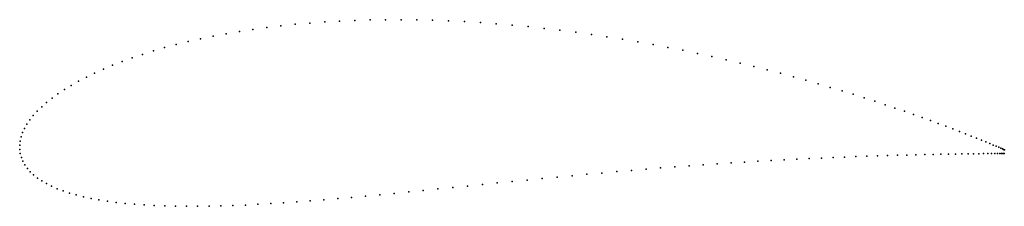
# Model space of a CAD drawing. Units: metres. Extents: x 0 to 1, y -0.06 to 0.13.
import ezdxf

# ---------------------------------------------------------------- set-up
doc = ezdxf.new("R2010")
doc.units = ezdxf.units.M

msp = doc.modelspace()

# ---------------------------------------------------------------- linework, layer by layer
for p in [(0.2655, 0.1213), (0.2801, 0.1228), (0.2949, 0.1241), (0.31, 0.1252), (0.3252, 0.1261), (0.3406, 0.1267), (0.3562, 0.1272), (0.3719, 0.1274), (0.3877, 0.1275), (0.4037, 0.1273), (0.4197, 0.1269), (0.4358, 0.1263), (0.452, 0.1255), (0.4682, 0.1246), (0.4844, 0.1234), (0.5006, 0.122), (0.5168, 0.1205), (0.1966, 0.1108), (0.2098, 0.1132), (0.2233, 0.1155), (0.2371, 0.1176), (0.2512, 0.1196), (0.533, 0.1187), (0.5491, 0.1169), (0.5651, 0.1148), (0.5811, 0.1126), (0.5969, 0.1102), (0.1591, 0.1022), (0.1713, 0.1052), (0.1838, 0.1081), (0.6126, 0.1077), (0.6282, 0.1051), (0.6437, 0.1023), (0.1249, 0.0923), (0.1359, 0.0958), (0.1473, 0.0991), (0.6589, 0.0994), (0.674, 0.0964), (0.6889, 0.0933), (0.7036, 0.0901), (0.0944, 0.0812), (0.1042, 0.085), (0.1143, 0.0887), (0.718, 0.0868), (0.7322, 0.0835), (0.0762, 0.0733), (0.0851, 0.0773), (0.7462, 0.0801), (0.7599, 0.0766), (0.7733, 0.0731), (0.0524, 0.0608), (0.0599, 0.065), (0.0678, 0.0692), (0.7864, 0.0695), (0.7992, 0.066), (0.8117, 0.0624), (0.0389, 0.0522), (0.0454, 0.0565), (0.8239, 0.0588), (0.8358, 0.0552), (0.8473, 0.0517), (0.0274, 0.0434), (0.0329, 0.0478), (0.8584, 0.0481), (0.8692, 0.0446), (0.8796, 0.0412), (0.0138, 0.0302), (0.0178, 0.0346), (0.0224, 0.039), (0.8896, 0.0378), (0.8992, 0.0345), (0.9085, 0.0312), (0.0073, 0.0215), (0.0103, 0.0258), (0.9173, 0.0281), (0.9257, 0.025), (0.9337, 0.0221), (0.0029, 0.0128), (0.0048, 0.0171), (0.9413, 0.0192), (0.9484, 0.0165), (0.9551, 0.014), (0.9614, 0.0115), (0, 0), (0, 0), (0.0004, 0.0042), (0.0014, 0.0085), (0.9672, 0.0092), (0.9726, 0.0071), (0.9775, 0.0051), (0.9819, 0.0033), (0.9859, 0.0017), (0.9894, 0.0002), (0.0001, -0.0042), (0.0006, -0.0083), (0.9018, -0.01), (0.911, -0.0097), (0.9199, -0.0095), (0.9283, -0.0094), (0.9363, -0.0092), (0.9439, -0.009), (0.951, -0.0089), (0.9576, -0.0088), (0.9639, -0.0087), (0.9696, -0.0086), (0.9749, -0.0086), (0.9796, -0.0085), (0.9839, -0.0085), (0.9877, -0.0084), (0.9911, -0.0084), (0.9925, -0.001), (0.9939, -0.0084), (0.9951, -0.0021), (0.9962, -0.0084), (0.9972, -0.003), (0.998, -0.0083), (0.9989, -0.0037), (0.9992, -0.0083), (1, -0.0083), (1.0001, -0.0042), (1.0006, -0.0046), (1.0006, -0.0083), (1.0008, -0.0045), (0.0017, -0.0124), (0.0032, -0.0162), (0.0053, -0.02), (0.6948, -0.0199), (0.709, -0.0189), (0.723, -0.018), (0.7368, -0.0172), (0.7504, -0.0163), (0.7638, -0.0156), (0.7769, -0.0149), (0.7898, -0.0142), (0.8024, -0.0136), (0.8148, -0.013), (0.8268, -0.0125), (0.8385, -0.012), (0.85, -0.0116), (0.861, -0.0112), (0.8718, -0.0109), (0.8822, -0.0105), (0.8922, -0.0102), (0.0078, -0.0235), (0.0107, -0.0269), (0.5766, -0.0295), (0.5917, -0.0282), (0.6068, -0.0268), (0.6217, -0.0256), (0.6366, -0.0243), (0.6514, -0.0231), (0.666, -0.022), (0.6805, -0.0209), (0.0141, -0.0302), (0.018, -0.0333), (0.0224, -0.0362), (0.0271, -0.039), (0.4703, -0.0399), (0.4854, -0.0383), (0.5006, -0.0368), (0.5159, -0.0353), (0.5311, -0.0338), (0.5463, -0.0323), (0.5615, -0.0309), (0.0324, -0.0416), (0.038, -0.0441), (0.0441, -0.0464), (0.0506, -0.0485), (0.3807, -0.0489), (0.3954, -0.0474), (0.4102, -0.0459), (0.4251, -0.0444), (0.4401, -0.0429), (0.4552, -0.0414), (0.0575, -0.0505), (0.0648, -0.0523), (0.0725, -0.054), (0.0806, -0.0555), (0.0891, -0.0568), (0.098, -0.058), (0.1072, -0.059), (0.1167, -0.0599), (0.2421, -0.06), (0.2551, -0.0593), (0.2683, -0.0584), (0.2818, -0.0575), (0.2954, -0.0565), (0.3092, -0.0554), (0.3232, -0.0542), (0.3373, -0.0529), (0.3516, -0.0516), (0.3661, -0.0503), (0.1266, -0.0606), (0.1368, -0.0612), (0.1474, -0.0616), (0.1582, -0.0619), (0.1694, -0.062), (0.1808, -0.062), (0.1926, -0.0618), (0.2046, -0.0616), (0.2168, -0.0612), (0.2294, -0.0607)]:
    msp.add_point(p)

doc.saveas('drawing.dxf')
